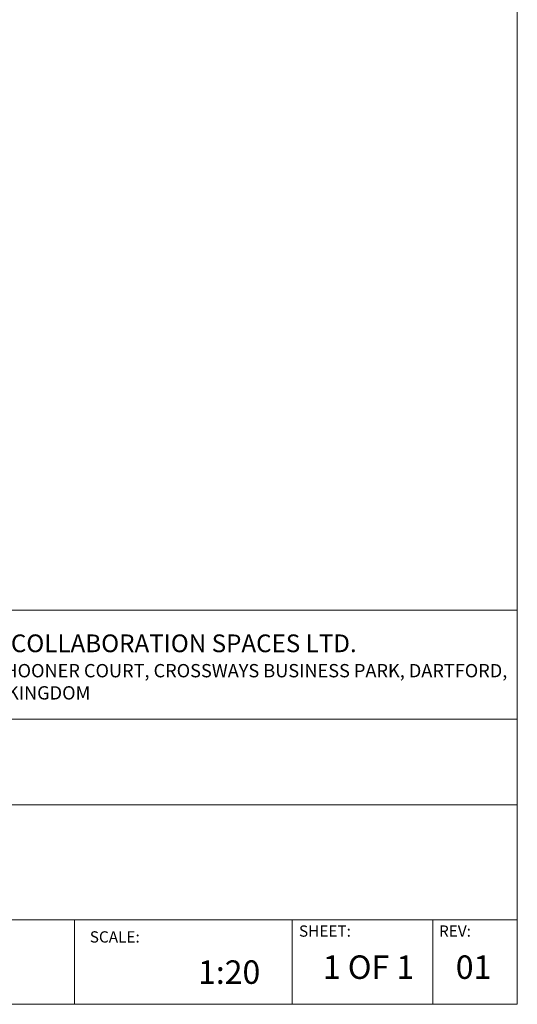
# Model space of a CAD drawing. Units: millimetres. Extents: x 470 to 882, y 3 to 283.
# Drawn here: x 812 to 882, y 3 to 142 of the extents above; entities that cross this region are included whole.
import ezdxf

# ---------------------------------------------------------------- set-up
doc = ezdxf.new("R2010")
doc.units = ezdxf.units.MM
doc.layers.add('FRMT__FRAME', color=144, linetype='Continuous', lineweight=15)
doc.layers.add('FRMT__TEXT', color=7, linetype='Continuous')
doc.styles.add('SLDTEXTSTYLE0', font='arial.ttf')
doc.styles.add('SLDTEXTSTYLE2', font='arial.ttf')
doc.styles.get("Standard").update_dxf_attribs({"font": 'arial.ttf'})

msp = doc.modelspace()

# ---------------------------------------------------------------- linework, layer by layer
at = {"layer": 'FRMT__FRAME', "lineweight": 15}
for p, q in [((882.499, 283.466), (882.499, 3.466)), ((882.499, 59.028), (676.124, 59.028)), ((755.499, 59.028), (882.499, 59.028)), ((882.499, 59.028), (755.499, 59.028)), ((882.499, 43.659), (755.499, 43.659)), ((882.499, 31.588), (755.499, 31.588)), ((882.499, 31.588), (755.499, 31.588)), ((882.499, 15.372), (676.124, 15.372)), ((820.097, 15.372), (820.097, 3.466)), ((850.749, 15.372), (850.749, 3.466)), ((870.593, 15.372), (870.593, 3.466)), ((469.749, 3.466), (882.499, 3.466))]:
    msp.add_line(p, q, dxfattribs=at)

# ---------------------------------------------------------------- texts
at = {"layer": 'FRMT__TEXT', "lineweight": 15, "insert": (781.54, 55.596), "char_height": 2.5, "width": 99.96643, "attachment_point": 1, "style": 'SLDTEXTSTYLE0'}
msp.add_mtext('ASHTON BENTLEY COLLABORATION SPACES LTD.\\P{\\H0.75x;23 SCHOONER PARK, SCHOONER COURT, CROSSWAYS BUSINESS PARK, DARTFORD, KENT, DA2 6NW UNITED KINGDOM}', dxfattribs=at)
at = {"layer": 'FRMT__TEXT', "lineweight": 15}
for s, insert, char_height, attachment_point, style in [('SHEET:', (851.727, 14.581), 1.5875, 1, 'SLDTEXTSTYLE0'), ('SCALE:', (829.29, 13.758), 1.5875, 3, 'SLDTEXTSTYLE0'), ('1:20', (837.506, 9.658), 3.3073, 1, 'SLDTEXTSTYLE0'), ('1 OF 1', (855.095, 10.356), 3.3073, 1, 'SLDTEXTSTYLE2')]:
    msp.add_mtext(s, dxfattribs=dict(at, insert=insert, char_height=char_height, attachment_point=attachment_point, style=style))
at = {"layer": 'FRMT__TEXT', "lineweight": 15, "attachment_point": 1}
for s, insert, char_height in [('REV:', (871.462, 14.584), 1.5875), ('01', (873.827, 10.356), 3.3073)]:
    msp.add_mtext(s, dxfattribs=dict(at, insert=insert, char_height=char_height))

doc.saveas('drawing.dxf')
